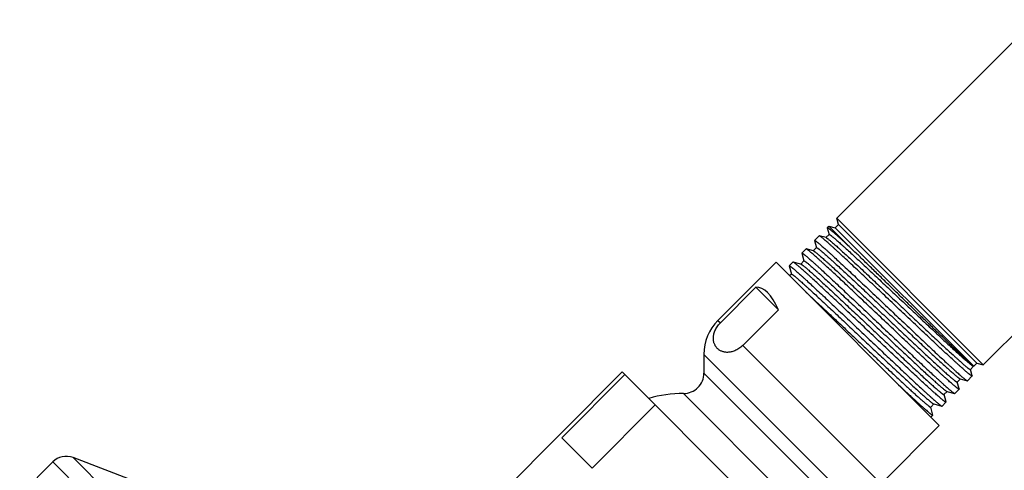
# Model space of a CAD drawing. Units: inches. Extents: x 6.6 to 14.8, y 0.5 to 17.5.
# Drawn here: x 7.1 to 10.9, y 14.4 to 16.1 of the extents above; entities that cross this region are included whole.
import ezdxf

# ---------------------------------------------------------------- set-up
doc = ezdxf.new("R2010")
doc.units = ezdxf.units.IN
doc.header["$LTSCALE"] = 1.21
doc.header["$MEASUREMENT"] = 0
doc.layers.get('0').update_dxf_attribs({"linetype": 'CONTINUOUS'})

msp = doc.modelspace()

# ---------------------------------------------------------------- linework, layer by layer
at = {"color": 7, "linetype": 'CONTINUOUS'}
for p, q in [((11.0602, 16.1271), (10.2829, 15.3498)), ((11.6347, 15.5526), (10.8574, 14.7753)), ((10.2896, 15.3249), (10.2829, 15.3498)), ((10.8574, 14.7753), (10.2829, 15.3498)), ((10.2521, 15.319), (10.2456, 15.3125)), ((10.2456, 15.3125), (10.2456, 15.3118)), ((10.2456, 15.3118), (10.2525, 15.286)), ((10.2521, 15.319), (10.3424, 15.2286)), ((10.2521, 15.319), (10.2769, 15.3123)), ((10.2769, 15.3123), (10.2896, 15.3249)), ((10.8198, 14.7694), (10.2769, 15.3123)), ((10.8325, 14.7819), (10.2896, 15.3249)), ((10.2136, 15.2805), (10.1958, 15.2627)), ((10.1958, 15.262), (10.1958, 15.2627)), ((10.1958, 15.262), (10.2032, 15.2342)), ((10.2143, 15.2806), (10.2136, 15.2805)), ((10.2408, 15.2735), (10.2143, 15.2806)), ((10.2527, 15.286), (10.2403, 15.2736)), ((10.2408, 15.2735), (10.2417, 15.2732)), ((10.2525, 15.286), (10.2525, 15.2858)), ((10.1461, 15.2124), (10.1462, 15.2131)), ((10.1461, 15.2124), (10.1542, 15.1822)), ((10.1624, 15.2293), (10.1462, 15.2131)), ((10.1631, 15.2293), (10.1624, 15.2293)), ((10.1916, 15.2217), (10.1631, 15.2293)), ((10.2035, 15.2343), (10.191, 15.2218)), ((10.2032, 15.2342), (10.2033, 15.2341)), ((10.0447, 15.177), (9.817, 14.9493)), ((10.6847, 14.5371), (10.0447, 15.177)), ((10.111, 15.1779), (10.0964, 15.1633)), ((10.1117, 15.1779), (10.111, 15.1779)), ((10.1426, 15.1697), (10.1117, 15.1779)), ((10.1544, 15.1823), (10.142, 15.1698)), ((10.1542, 15.1822), (10.1542, 15.1821)), ((10.0963, 15.1626), (10.0964, 15.1633)), ((10.0963, 15.1626), (10.1049, 15.1305)), ((10.1426, 15.1697), (10.1432, 15.1695)), ((10.1051, 15.1305), (10.0982, 15.1236)), ((10.1049, 15.1305), (10.1049, 15.1303)), ((9.9659, 15.0791), (9.8265, 14.9397)), ((9.9659, 15.0791), (10.054, 14.991)), ((10.054, 14.991), (9.9146, 14.8516)), ((9.7619, 14.8163), (9.7619, 14.743)), ((10.807, 14.757), (10.8194, 14.7694)), ((10.8138, 14.7324), (10.8072, 14.7572)), ((10.8176, 14.7701), (10.8191, 14.7695)), ((10.8188, 14.7696), (10.8196, 14.7694)), ((10.8198, 14.7694), (10.8196, 14.7694)), ((10.8201, 14.7695), (10.8325, 14.7819)), ((10.8201, 14.7695), (10.8201, 14.7695)), ((10.8325, 14.7819), (10.8574, 14.7753)), ((9.4419, 14.7475), (8.7772, 14.0828)), ((9.4524, 14.737), (9.2049, 14.4895)), ((10.2551, 13.9343), (9.4419, 14.7475)), ((10.7551, 14.7079), (10.7675, 14.7203)), ((10.7667, 14.7205), (10.767, 14.7204)), ((10.767, 14.7204), (10.7946, 14.7131)), ((10.7946, 14.7131), (10.7953, 14.7131)), ((10.8138, 14.7316), (10.7953, 14.7131)), ((10.8138, 14.7324), (10.8138, 14.7316)), ((10.7625, 14.6803), (10.7455, 14.6633)), ((10.7625, 14.6811), (10.7553, 14.7081)), ((10.7625, 14.6811), (10.7625, 14.6803)), ((10.7033, 14.6586), (10.7157, 14.6711)), ((10.7113, 14.6298), (10.7035, 14.6589)), ((10.7152, 14.6712), (10.7448, 14.6633)), ((10.7448, 14.6633), (10.7455, 14.6633)), ((9.571, 14.6184), (9.3235, 14.3709)), ((10.6515, 14.6095), (10.6639, 14.6219)), ((10.66, 14.5786), (10.6517, 14.6097)), ((10.6626, 14.6223), (10.6633, 14.622)), ((10.6633, 14.622), (10.6951, 14.6136)), ((10.6951, 14.6136), (10.6958, 14.6136)), ((10.7112, 14.6291), (10.6958, 14.6136)), ((10.7113, 14.6298), (10.7112, 14.6291)), ((10.66, 14.5778), (10.652, 14.5698)), ((10.66, 14.5778), (10.66, 14.5786)), ((10.6847, 14.5371), (10.4569, 14.3093)), ((9.3235, 14.3709), (9.2049, 14.4895)), ((7.522, 14.3221), (7.2883, 14.4118)), ((7.2084, 14.3948), (7.079, 14.2654))]:
    msp.add_line(p, q, dxfattribs=at)
at = {"color": 9, "linetype": 'CONTINUOUS'}
for p, q in [((9.817, 14.9493), (9.8265, 14.9397)), ((9.9146, 14.8516), (10.4569, 14.3093)), ((9.7619, 14.8163), (10.324, 14.2543)), ((10.8199, 14.7694), (10.8198, 14.7694)), ((10.8201, 14.7695), (10.8199, 14.7694)), ((10.2506, 14.2543), (9.7619, 14.743)), ((10.1706, 14.1742), (9.6819, 14.663)), ((9.9194, 11.7807), (7.2883, 14.4118)), ((9.9025, 11.7008), (7.2084, 14.3948))]:
    msp.add_line(p, q, dxfattribs=at)
at = {"color": 7, "linetype": 'CONTINUOUS'}
for centre, radius, start, end in [((9.9499, 14.8163), 0.188, 135, 180), ((9.6819, 14.743), 0.08, 269.9742, 360), ((9.6816, 14.174), 0.489, 89.9742, 106.128), ((7.2614, 14.3418), 0.075, 69, 135)]:
    msp.add_arc(centre, radius, start, end, dxfattribs=at)
msp.add_ellipse((9.9687, 14.4611), major_axis=(0, 0.6181), ratio=0.267949, start_param=-0.540819, end_param=0.01722, dxfattribs=at)
for points, knots in [([(10.3424, 15.2286), (10.3354, 15.2351), (10.3252, 15.2446), (10.3119, 15.2568), (10.3028, 15.2651), (10.2943, 15.2728), (10.2864, 15.2798), (10.2792, 15.2862), (10.2726, 15.292), (10.2668, 15.297), (10.2623, 15.3008), (10.2591, 15.3035), (10.257, 15.3052), (10.255, 15.3067), (10.2532, 15.3081), (10.2516, 15.3093), (10.2502, 15.3103), (10.249, 15.3111), (10.2481, 15.3117), (10.2475, 15.3121), (10.2471, 15.3123), (10.2467, 15.3124), (10.2464, 15.3125), (10.2461, 15.3126), (10.2459, 15.3126), (10.2457, 15.3126), (10.2456, 15.3125), (10.2456, 15.3125)], [0, 0, 0, 0, 0.223198, 0.32563, 0.421597, 0.510847, 0.593152, 0.668299, 0.736097, 0.796374, 0.848979, 0.872365, 0.893786, 0.913233, 0.930694, 0.946162, 0.959634, 0.971108, 0.980593, 0.984594, 0.988108, 0.99114, 0.993702, 0.995813, 0.99751, 0.998861, 1, 1, 1, 1]), ([(10.1958, 15.2627), (10.1959, 15.2628), (10.1959, 15.2628), (10.1961, 15.2628), (10.1963, 15.2628), (10.1966, 15.2628), (10.1968, 15.2627), (10.1972, 15.2625), (10.1975, 15.2624), (10.1981, 15.2621), (10.1989, 15.2616), (10.2001, 15.2608), (10.2013, 15.2599), (10.2028, 15.2589), (10.2044, 15.2576), (10.2062, 15.2562), (10.2081, 15.2547), (10.211, 15.2523), (10.215, 15.2489), (10.2203, 15.2444), (10.2263, 15.2392), (10.2328, 15.2335), (10.2399, 15.2271), (10.2476, 15.2202), (10.2559, 15.2127), (10.268, 15.2016), (10.2844, 15.1865), (10.3054, 15.167), (10.3281, 15.1458), (10.3524, 15.123), (10.378, 15.099), (10.4046, 15.0739), (10.4321, 15.0479), (10.4602, 15.0214), (10.4885, 14.9946), (10.517, 14.9677), (10.5452, 14.9409), (10.573, 14.9147), (10.6001, 14.8891), (10.6262, 14.8645), (10.6511, 14.8411), (10.6747, 14.8191), (10.6966, 14.7987), (10.7137, 14.7828), (10.7265, 14.7711), (10.7353, 14.7631), (10.7436, 14.7556), (10.7513, 14.7486), (10.7584, 14.7423), (10.7649, 14.7365), (10.7708, 14.7314), (10.7761, 14.7268), (10.7808, 14.7229), (10.7843, 14.7201), (10.7867, 14.7182), (10.7883, 14.7169), (10.7898, 14.7159), (10.7911, 14.715), (10.7922, 14.7143), (10.793, 14.7138), (10.7936, 14.7135), (10.7939, 14.7133), (10.7942, 14.7131), (10.7945, 14.7131), (10.7946, 14.7131)], [0, 0, 0, 0, 0.000171, 0.00037, 0.000617, 0.000922, 0.00129, 0.001724, 0.002226, 0.002797, 0.004149, 0.005783, 0.007701, 0.009903, 0.012388, 0.015155, 0.018204, 0.021533, 0.029024, 0.037612, 0.047277, 0.057999, 0.069751, 0.082508, 0.09624, 0.110915, 0.142954, 0.178328, 0.216708, 0.257735, 0.301027, 0.346181, 0.392774, 0.440372, 0.488531, 0.536801, 0.584732, 0.631876, 0.677794, 0.722057, 0.764251, 0.803984, 0.840885, 0.87461, 0.890182, 0.904845, 0.918565, 0.931309, 0.943049, 0.953757, 0.963409, 0.971983, 0.97946, 0.985823, 0.988584, 0.991062, 0.993256, 0.995167, 0.996794, 0.998139, 0.998706, 0.999205, 0.999635, 1, 1, 1, 1]), ([(10.8138, 14.7316), (10.8137, 14.7316), (10.8136, 14.7315), (10.8135, 14.7315), (10.8133, 14.7315), (10.813, 14.7316), (10.8127, 14.7317), (10.8124, 14.7318), (10.812, 14.732), (10.8115, 14.7323), (10.8106, 14.7328), (10.8095, 14.7335), (10.8082, 14.7344), (10.8068, 14.7354), (10.8052, 14.7367), (10.8034, 14.738), (10.8015, 14.7396), (10.7985, 14.742), (10.7945, 14.7453), (10.7892, 14.7498), (10.7833, 14.755), (10.7767, 14.7607), (10.7696, 14.7671), (10.7619, 14.774), (10.7536, 14.7815), (10.7415, 14.7925), (10.7251, 14.8076), (10.7041, 14.827), (10.6813, 14.8482), (10.6571, 14.8709), (10.6315, 14.8949), (10.6048, 14.92), (10.5774, 14.9459), (10.5493, 14.9724), (10.5209, 14.9992), (10.4925, 15.0261), (10.4642, 15.0528), (10.4364, 15.079), (10.4093, 15.1045), (10.3832, 15.1291), (10.3582, 15.1525), (10.3347, 15.1745), (10.3127, 15.1949), (10.2955, 15.2107), (10.2827, 15.2225), (10.2739, 15.2305), (10.2656, 15.238), (10.2579, 15.2449), (10.2508, 15.2513), (10.2442, 15.257), (10.2383, 15.2622), (10.233, 15.2667), (10.2283, 15.2706), (10.2248, 15.2735), (10.2223, 15.2754), (10.2206, 15.2766), (10.2192, 15.2777), (10.2179, 15.2786), (10.2168, 15.2793), (10.216, 15.2798), (10.2154, 15.2801), (10.215, 15.2803), (10.2147, 15.2805), (10.2144, 15.2805), (10.2143, 15.2806)], [0, 0, 0, 0, 0.000175, 0.000379, 0.000629, 0.000936, 0.001306, 0.001741, 0.002245, 0.002817, 0.00417, 0.005805, 0.007722, 0.009923, 0.012407, 0.015173, 0.01822, 0.021547, 0.029032, 0.037613, 0.047271, 0.057983, 0.069726, 0.082472, 0.096192, 0.110853, 0.142865, 0.17821, 0.216558, 0.257553, 0.300812, 0.345933, 0.392495, 0.440064, 0.488196, 0.536443, 0.584354, 0.631483, 0.677391, 0.72165, 0.763846, 0.803588, 0.840504, 0.874251, 0.889837, 0.904515, 0.918252, 0.931015, 0.942776, 0.953507, 0.963184, 0.971784, 0.979289, 0.985683, 0.988459, 0.990953, 0.993164, 0.995092, 0.996737, 0.9981, 0.998677, 0.999185, 0.999626, 1, 1, 1, 1]), ([(10.2417, 15.2732), (10.2419, 15.273), (10.2425, 15.2727), (10.2435, 15.2721), (10.2446, 15.2714), (10.2459, 15.2705), (10.2473, 15.2695), (10.2495, 15.2678), (10.2526, 15.2653), (10.2568, 15.2619), (10.2616, 15.2579), (10.2669, 15.2533), (10.2728, 15.2482), (10.2793, 15.2425), (10.289, 15.2339), (10.3024, 15.2218), (10.3198, 15.2058), (10.3391, 15.1881), (10.36, 15.1687), (10.3824, 15.1479), (10.406, 15.1258), (10.4306, 15.1027), (10.4561, 15.0787), (10.4822, 15.0542), (10.5086, 15.0293), (10.5352, 15.0043), (10.5616, 14.9793), (10.5877, 14.9547), (10.6133, 14.9307), (10.6381, 14.9075), (10.6618, 14.8853), (10.6843, 14.8643), (10.7054, 14.8447), (10.7249, 14.8268), (10.74, 14.8129), (10.7512, 14.8027), (10.7589, 14.7959), (10.766, 14.7895), (10.7726, 14.7837), (10.7787, 14.7784), (10.7842, 14.7737), (10.7891, 14.7695), (10.7928, 14.7664), (10.7955, 14.7642), (10.7973, 14.7628), (10.799, 14.7616), (10.8005, 14.7605), (10.8018, 14.7595), (10.803, 14.7587), (10.804, 14.758), (10.8048, 14.7576), (10.8053, 14.7573), (10.8057, 14.7571), (10.806, 14.757), (10.8063, 14.7569), (10.8065, 14.7569), (10.8067, 14.7569), (10.8069, 14.7569), (10.8069, 14.757), (10.807, 14.757)], [0, 0, 0, 0, 0.001185, 0.002644, 0.004378, 0.00639, 0.00868, 0.011246, 0.017206, 0.024259, 0.032392, 0.041587, 0.051823, 0.063078, 0.075327, 0.102693, 0.133671, 0.16798, 0.205307, 0.245312, 0.287629, 0.331871, 0.377636, 0.424506, 0.472052, 0.519841, 0.567437, 0.614406, 0.660319, 0.704758, 0.747319, 0.787613, 0.825274, 0.859959, 0.891354, 0.905727, 0.919173, 0.931662, 0.943165, 0.953658, 0.963116, 0.971519, 0.978848, 0.982106, 0.98509, 0.987799, 0.990233, 0.992389, 0.994269, 0.995872, 0.997201, 0.997764, 0.998259, 0.998689, 0.999055, 0.999361, 0.999613, 0.999819, 1, 1, 1, 1]), ([(10.2527, 15.286), (10.2527, 15.2861), (10.2528, 15.2861), (10.253, 15.2862), (10.2532, 15.2862), (10.2534, 15.2861), (10.2537, 15.286), (10.254, 15.2859), (10.2543, 15.2858), (10.2549, 15.2855), (10.2556, 15.2851), (10.2567, 15.2844), (10.2579, 15.2836), (10.2592, 15.2826), (10.2607, 15.2815), (10.2623, 15.2803), (10.2641, 15.2789), (10.2668, 15.2767), (10.2705, 15.2737), (10.2754, 15.2695), (10.2808, 15.2648), (10.2868, 15.2596), (10.2934, 15.2538), (10.3005, 15.2475), (10.3081, 15.2406), (10.3192, 15.2306), (10.3343, 15.2168), (10.3536, 15.199), (10.3746, 15.1795), (10.3969, 15.1587), (10.4205, 15.1366), (10.4451, 15.1135), (10.4706, 15.0896), (10.4965, 15.0652), (10.5229, 15.0404), (10.5493, 15.0155), (10.5756, 14.9907), (10.6016, 14.9662), (10.627, 14.9423), (10.6516, 14.9192), (10.6752, 14.8972), (10.6976, 14.8763), (10.7185, 14.8569), (10.7379, 14.839), (10.7529, 14.8253), (10.7641, 14.8152), (10.7717, 14.8083), (10.7788, 14.802), (10.7853, 14.7962), (10.7913, 14.791), (10.7968, 14.7863), (10.801, 14.7827), (10.8041, 14.7802), (10.8062, 14.7785), (10.8081, 14.7769), (10.8099, 14.7755), (10.8116, 14.7742), (10.813, 14.7731), (10.8144, 14.7722), (10.8155, 14.7713), (10.8166, 14.7707), (10.8172, 14.7703), (10.8176, 14.7701)], [0, 0, 0, 0, 0.00018, 0.000387, 0.000637, 0.000941, 0.001306, 0.001734, 0.002226, 0.002786, 0.004107, 0.005701, 0.007569, 0.009713, 0.012131, 0.014824, 0.01779, 0.021027, 0.028312, 0.036663, 0.046063, 0.05649, 0.067922, 0.080334, 0.093697, 0.107981, 0.139184, 0.17366, 0.211098, 0.251159, 0.293481, 0.337682, 0.383361, 0.430106, 0.477493, 0.525095, 0.572481, 0.619222, 0.664897, 0.709094, 0.751412, 0.79147, 0.828908, 0.863387, 0.894597, 0.908888, 0.922258, 0.934679, 0.946123, 0.956564, 0.965979, 0.974349, 0.978134, 0.981649, 0.984896, 0.987877, 0.990594, 0.993033, 0.995173, 0.997008, 0.998593, 1, 1, 1, 1]), ([(10.1462, 15.2131), (10.1462, 15.2131), (10.1463, 15.2132), (10.1465, 15.2132), (10.1467, 15.2132), (10.1469, 15.2131), (10.1472, 15.213), (10.1475, 15.2129), (10.1479, 15.2127), (10.1485, 15.2124), (10.1493, 15.2119), (10.1504, 15.2112), (10.1517, 15.2103), (10.1531, 15.2092), (10.1547, 15.208), (10.1565, 15.2066), (10.1584, 15.205), (10.1614, 15.2027), (10.1654, 15.1993), (10.1707, 15.1947), (10.1766, 15.1896), (10.1832, 15.1838), (10.1903, 15.1774), (10.198, 15.1705), (10.2062, 15.163), (10.2184, 15.1519), (10.2347, 15.1369), (10.2558, 15.1174), (10.2785, 15.0961), (10.3028, 15.0734), (10.3284, 15.0493), (10.355, 15.0242), (10.3825, 14.9982), (10.4105, 14.9717), (10.4389, 14.9449), (10.4673, 14.9179), (10.4955, 14.8912), (10.5233, 14.865), (10.5504, 14.8394), (10.5765, 14.8148), (10.6015, 14.7914), (10.625, 14.7693), (10.6469, 14.749), (10.664, 14.7331), (10.6768, 14.7214), (10.6856, 14.7133), (10.6939, 14.7058), (10.7016, 14.6989), (10.7087, 14.6925), (10.7152, 14.6868), (10.7211, 14.6816), (10.7264, 14.6771), (10.731, 14.6732), (10.7345, 14.6703), (10.737, 14.6684), (10.7386, 14.6672), (10.74, 14.6661), (10.7413, 14.6652), (10.7424, 14.6645), (10.7432, 14.664), (10.7438, 14.6637), (10.7442, 14.6635), (10.7445, 14.6634), (10.7447, 14.6633), (10.7448, 14.6633)], [0, 0, 0, 0, 0.000171, 0.000371, 0.000618, 0.000923, 0.001291, 0.001726, 0.002228, 0.002799, 0.004152, 0.005786, 0.007704, 0.009906, 0.012392, 0.01516, 0.018209, 0.021539, 0.029031, 0.03762, 0.047287, 0.05801, 0.069764, 0.082523, 0.096256, 0.110933, 0.142977, 0.178356, 0.21674, 0.257773, 0.30107, 0.346228, 0.392826, 0.440429, 0.488592, 0.536866, 0.5848, 0.631946, 0.677865, 0.722128, 0.764322, 0.804054, 0.840952, 0.874673, 0.890242, 0.904902, 0.918619, 0.93136, 0.943096, 0.9538, 0.963448, 0.972017, 0.979489, 0.985847, 0.988605, 0.99108, 0.993272, 0.995179, 0.996803, 0.998145, 0.998711, 0.999208, 0.999637, 1, 1, 1, 1]), ([(10.7625, 14.6803), (10.7625, 14.6803), (10.7624, 14.6802), (10.7622, 14.6802), (10.762, 14.6802), (10.7617, 14.6803), (10.7615, 14.6804), (10.7611, 14.6805), (10.7608, 14.6807), (10.7602, 14.681), (10.7593, 14.6815), (10.7582, 14.6822), (10.7569, 14.6831), (10.7555, 14.6842), (10.7539, 14.6854), (10.7521, 14.6868), (10.7502, 14.6883), (10.7473, 14.6907), (10.7432, 14.694), (10.7379, 14.6986), (10.732, 14.7037), (10.7254, 14.7095), (10.7183, 14.7158), (10.7106, 14.7227), (10.7023, 14.7302), (10.6902, 14.7412), (10.6738, 14.7563), (10.6528, 14.7758), (10.6301, 14.797), (10.6058, 14.8197), (10.5802, 14.8437), (10.5535, 14.8688), (10.5261, 14.8947), (10.498, 14.9212), (10.4696, 14.948), (10.4412, 14.9748), (10.413, 15.0015), (10.3852, 15.0277), (10.3581, 15.0533), (10.3319, 15.0779), (10.3069, 15.1013), (10.2834, 15.1233), (10.2615, 15.1436), (10.2443, 15.1595), (10.2315, 15.1712), (10.2226, 15.1792), (10.2144, 15.1867), (10.2066, 15.1937), (10.1995, 15.2), (10.193, 15.2058), (10.187, 15.211), (10.1817, 15.2155), (10.177, 15.2194), (10.1735, 15.2222), (10.171, 15.2242), (10.1694, 15.2254), (10.1679, 15.2265), (10.1667, 15.2274), (10.1655, 15.2281), (10.1647, 15.2286), (10.1641, 15.2289), (10.1637, 15.2291), (10.1634, 15.2292), (10.1632, 15.2293), (10.1631, 15.2293)], [0, 0, 0, 0, 0.000175, 0.000378, 0.000628, 0.000935, 0.001305, 0.001741, 0.002244, 0.002816, 0.004169, 0.005804, 0.007722, 0.009923, 0.012407, 0.015173, 0.01822, 0.021547, 0.029033, 0.037614, 0.047272, 0.057985, 0.069728, 0.082475, 0.096196, 0.110858, 0.142872, 0.178218, 0.216568, 0.257565, 0.300826, 0.345949, 0.392513, 0.440084, 0.488217, 0.536465, 0.584378, 0.631508, 0.677417, 0.721675, 0.763872, 0.803613, 0.840528, 0.874273, 0.889858, 0.904536, 0.918271, 0.931034, 0.942793, 0.953523, 0.963198, 0.971796, 0.9793, 0.985692, 0.988467, 0.99096, 0.99317, 0.995097, 0.99674, 0.998102, 0.998679, 0.999186, 0.999626, 1, 1, 1, 1]), ([(10.1916, 15.2217), (10.1917, 15.2217), (10.1919, 15.2216), (10.1922, 15.2215), (10.1926, 15.2213), (10.1932, 15.221), (10.194, 15.2205), (10.195, 15.2198), (10.1963, 15.219), (10.1977, 15.218), (10.1992, 15.2168), (10.2016, 15.215), (10.2049, 15.2123), (10.2094, 15.2087), (10.2144, 15.2044), (10.22, 15.1995), (10.2262, 15.1941), (10.2329, 15.1882), (10.2402, 15.1816), (10.248, 15.1746), (10.2563, 15.1671), (10.2684, 15.1561), (10.2846, 15.1412), (10.3052, 15.1221), (10.3274, 15.1015), (10.3509, 15.0795), (10.3755, 15.0565), (10.4009, 15.0326), (10.427, 15.008), (10.4536, 14.9831), (10.4803, 14.9579), (10.5069, 14.9328), (10.5332, 14.908), (10.559, 14.8838), (10.584, 14.8603), (10.608, 14.8379), (10.6308, 14.8166), (10.6521, 14.7968), (10.6719, 14.7786), (10.6872, 14.7646), (10.6986, 14.7543), (10.7063, 14.7473), (10.7136, 14.7408), (10.7203, 14.7349), (10.7264, 14.7296), (10.732, 14.7248), (10.737, 14.7205), (10.7408, 14.7174), (10.7435, 14.7152), (10.7453, 14.7138), (10.747, 14.7125), (10.7485, 14.7113), (10.7499, 14.7104), (10.7511, 14.7095), (10.7521, 14.7089), (10.7529, 14.7084), (10.7535, 14.7081), (10.7538, 14.708), (10.7541, 14.7079), (10.7544, 14.7078), (10.7546, 14.7077), (10.7548, 14.7077), (10.755, 14.7078), (10.7551, 14.7078), (10.7551, 14.7079)], [0, 0, 0, 0, 0.000391, 0.000849, 0.001373, 0.001967, 0.003362, 0.005039, 0.006997, 0.009239, 0.011763, 0.014568, 0.021018, 0.028578, 0.037231, 0.046958, 0.057736, 0.069542, 0.082349, 0.096126, 0.110841, 0.126462, 0.160269, 0.197232, 0.237008, 0.279226, 0.323494, 0.369397, 0.416511, 0.464394, 0.512602, 0.560686, 0.608198, 0.654697, 0.699749, 0.742936, 0.783857, 0.822131, 0.857403, 0.889345, 0.903975, 0.917664, 0.93038, 0.942096, 0.952784, 0.962419, 0.97098, 0.978449, 0.981769, 0.98481, 0.98757, 0.99005, 0.992248, 0.994163, 0.995797, 0.997151, 0.997724, 0.998229, 0.998667, 0.99904, 0.999351, 0.999607, 0.999817, 1, 1, 1, 1]), ([(10.2035, 15.2343), (10.2035, 15.2343), (10.2036, 15.2344), (10.2037, 15.2344), (10.2039, 15.2344), (10.2042, 15.2343), (10.2044, 15.2343), (10.2048, 15.2341), (10.2051, 15.234), (10.2057, 15.2337), (10.2064, 15.2333), (10.2075, 15.2326), (10.2087, 15.2318), (10.21, 15.2308), (10.2116, 15.2297), (10.2132, 15.2284), (10.215, 15.227), (10.2178, 15.2248), (10.2215, 15.2217), (10.2265, 15.2175), (10.232, 15.2127), (10.2381, 15.2074), (10.2448, 15.2015), (10.252, 15.195), (10.2597, 15.1881), (10.271, 15.1779), (10.2863, 15.1639), (10.3059, 15.1458), (10.3272, 15.1261), (10.3498, 15.105), (10.3737, 15.0826), (10.3986, 15.0593), (10.4243, 15.0351), (10.4505, 15.0105), (10.477, 14.9855), (10.5036, 14.9604), (10.5301, 14.9355), (10.5561, 14.911), (10.5815, 14.8871), (10.606, 14.8641), (10.6295, 14.8422), (10.6517, 14.8216), (10.6724, 14.8024), (10.6914, 14.7849), (10.7085, 14.7693), (10.7217, 14.7575), (10.7311, 14.7491), (10.7374, 14.7436), (10.7431, 14.7387), (10.7482, 14.7343), (10.7528, 14.7305), (10.7562, 14.7278), (10.7587, 14.7258), (10.7603, 14.7246), (10.7617, 14.7236), (10.763, 14.7226), (10.7641, 14.7219), (10.7651, 14.7213), (10.7659, 14.7209), (10.7664, 14.7206), (10.7666, 14.7205), (10.7667, 14.7205)], [0, 0, 0, 0, 0.000183, 0.000393, 0.000647, 0.000957, 0.001329, 0.001765, 0.002267, 0.002838, 0.004186, 0.005812, 0.007718, 0.009905, 0.012373, 0.01512, 0.018146, 0.02145, 0.028881, 0.0374, 0.046987, 0.057621, 0.069278, 0.081931, 0.095551, 0.110108, 0.141891, 0.176989, 0.215077, 0.255804, 0.298792, 0.343644, 0.389946, 0.43727, 0.485178, 0.533227, 0.580975, 0.627979, 0.673806, 0.718032, 0.76025, 0.80007, 0.837126, 0.871075, 0.901605, 0.928437, 0.940388, 0.951325, 0.961224, 0.970063, 0.977821, 0.984483, 0.987399, 0.990037, 0.992394, 0.994472, 0.99627, 0.997788, 0.99903, 0.999548, 1, 1, 1, 1]), ([(10.8196, 14.7694), (10.8196, 14.7694), (10.8195, 14.7694), (10.8193, 14.7695), (10.819, 14.7697), (10.8186, 14.77), (10.8181, 14.7703), (10.8175, 14.7708), (10.8168, 14.7714), (10.816, 14.772), (10.8148, 14.773), (10.813, 14.7745), (10.8107, 14.7766), (10.8079, 14.779), (10.8049, 14.7818), (10.8015, 14.785), (10.7977, 14.7884), (10.7936, 14.7922), (10.7892, 14.7963), (10.7845, 14.8008), (10.7776, 14.8073), (10.7681, 14.8163), (10.756, 14.8279), (10.7427, 14.8406), (10.7283, 14.8544), (10.7131, 14.8691), (10.6969, 14.8847), (10.6799, 14.9011), (10.6622, 14.9183), (10.6374, 14.9423), (10.6053, 14.9735), (10.5659, 15.0118), (10.5259, 15.0506), (10.4861, 15.0893), (10.4472, 15.1271), (10.4101, 15.1632), (10.3754, 15.1968), (10.3531, 15.2183), (10.3424, 15.2286)], [0, 0, 0, 0, 0.000176, 0.000396, 0.000975, 0.001743, 0.002701, 0.003849, 0.005188, 0.006718, 0.008439, 0.012449, 0.017213, 0.022726, 0.028979, 0.035964, 0.043671, 0.052089, 0.061207, 0.071012, 0.081492, 0.104414, 0.12985, 0.157663, 0.187707, 0.219822, 0.253839, 0.289583, 0.326866, 0.365499, 0.446013, 0.529491, 0.614258, 0.698629, 0.780945, 0.859603, 0.933089, 1, 1, 1, 1]), ([(10.7112, 14.6291), (10.7112, 14.629), (10.7111, 14.629), (10.7109, 14.629), (10.7107, 14.629), (10.7105, 14.629), (10.7102, 14.6291), (10.7099, 14.6292), (10.7095, 14.6294), (10.7089, 14.6297), (10.7081, 14.6302), (10.707, 14.6309), (10.7057, 14.6318), (10.7042, 14.6329), (10.7026, 14.6341), (10.7008, 14.6355), (10.6989, 14.637), (10.696, 14.6394), (10.6919, 14.6428), (10.6866, 14.6473), (10.6807, 14.6524), (10.6742, 14.6582), (10.667, 14.6645), (10.6593, 14.6715), (10.651, 14.6789), (10.6389, 14.69), (10.6225, 14.705), (10.6015, 14.7245), (10.5787, 14.7457), (10.5545, 14.7684), (10.5289, 14.7924), (10.5022, 14.8175), (10.4747, 14.8434), (10.4467, 14.8698), (10.4183, 14.8966), (10.3898, 14.9235), (10.3616, 14.9502), (10.3338, 14.9764), (10.3067, 15.0019), (10.2805, 15.0265), (10.2556, 15.0499), (10.232, 15.0719), (10.2101, 15.0923), (10.1929, 15.1081), (10.1801, 15.1199), (10.1713, 15.1279), (10.163, 15.1354), (10.1553, 15.1423), (10.1481, 15.1487), (10.1416, 15.1544), (10.1356, 15.1596), (10.1303, 15.1641), (10.1256, 15.168), (10.1221, 15.1709), (10.1196, 15.1728), (10.118, 15.174), (10.1166, 15.1751), (10.1153, 15.176), (10.1142, 15.1767), (10.1133, 15.1772), (10.1127, 15.1775), (10.1124, 15.1777), (10.112, 15.1778), (10.1118, 15.1779), (10.1117, 15.1779)], [0, 0, 0, 0, 0.000176, 0.00038, 0.00063, 0.000938, 0.001308, 0.001744, 0.002248, 0.00282, 0.004174, 0.005809, 0.007727, 0.009929, 0.012413, 0.01518, 0.018227, 0.021555, 0.029041, 0.037623, 0.047282, 0.057996, 0.06974, 0.082487, 0.096209, 0.110872, 0.142888, 0.178236, 0.216588, 0.257587, 0.30085, 0.345975, 0.392541, 0.440113, 0.488248, 0.536497, 0.584411, 0.631541, 0.67745, 0.721708, 0.763904, 0.803644, 0.840558, 0.874301, 0.889885, 0.904561, 0.918295, 0.931056, 0.942814, 0.953542, 0.963215, 0.971812, 0.979313, 0.985702, 0.988476, 0.990968, 0.993177, 0.995102, 0.996745, 0.998105, 0.998681, 0.999188, 0.999627, 1, 1, 1, 1]), ([(10.1544, 15.1823), (10.1545, 15.1823), (10.1546, 15.1824), (10.1547, 15.1824), (10.1549, 15.1824), (10.1552, 15.1823), (10.1554, 15.1823), (10.1557, 15.1821), (10.1561, 15.182), (10.1566, 15.1817), (10.1574, 15.1813), (10.1585, 15.1806), (10.1597, 15.1798), (10.161, 15.1788), (10.1626, 15.1777), (10.1642, 15.1764), (10.166, 15.175), (10.1688, 15.1728), (10.1726, 15.1696), (10.1775, 15.1654), (10.1831, 15.1607), (10.1892, 15.1553), (10.1959, 15.1494), (10.2031, 15.143), (10.2108, 15.136), (10.2221, 15.1258), (10.2374, 15.1118), (10.2571, 15.0937), (10.2784, 15.0739), (10.3011, 15.0528), (10.3249, 15.0304), (10.3498, 15.0071), (10.3755, 14.983), (10.4017, 14.9583), (10.4282, 14.9334), (10.4548, 14.9083), (10.4812, 14.8835), (10.5071, 14.8591), (10.5324, 14.8353), (10.5569, 14.8124), (10.5802, 14.7906), (10.6022, 14.7701), (10.6228, 14.7512), (10.6388, 14.7364), (10.6508, 14.7255), (10.6591, 14.718), (10.6668, 14.711), (10.6741, 14.7045), (10.6808, 14.6986), (10.6869, 14.6932), (10.6925, 14.6884), (10.6975, 14.6842), (10.7019, 14.6805), (10.7052, 14.6779), (10.7076, 14.676), (10.7091, 14.6749), (10.7105, 14.6739), (10.7117, 14.6731), (10.7128, 14.6724), (10.7137, 14.6718), (10.7144, 14.6715), (10.7149, 14.6713), (10.7151, 14.6712), (10.7152, 14.6712)], [0, 0, 0, 0, 0.000185, 0.000396, 0.000653, 0.000965, 0.001339, 0.001778, 0.002285, 0.002859, 0.004216, 0.005854, 0.007774, 0.009976, 0.012461, 0.015227, 0.018274, 0.0216, 0.029082, 0.037659, 0.047311, 0.058017, 0.069751, 0.082488, 0.096197, 0.110847, 0.142832, 0.178145, 0.216458, 0.257415, 0.300633, 0.34571, 0.392227, 0.43975, 0.487837, 0.53604, 0.58391, 0.631002, 0.676879, 0.721112, 0.763292, 0.803026, 0.839946, 0.873708, 0.889307, 0.904002, 0.917759, 0.930546, 0.942334, 0.953096, 0.962809, 0.971449, 0.978997, 0.98544, 0.988242, 0.990763, 0.993002, 0.99496, 0.996635, 0.998031, 0.99915, 0.999608, 1, 1, 1, 1]), ([(10.0964, 15.1633), (10.0964, 15.1633), (10.0965, 15.1634), (10.0967, 15.1634), (10.0969, 15.1634), (10.0971, 15.1633), (10.0974, 15.1632), (10.0977, 15.1631), (10.0981, 15.1629), (10.0987, 15.1626), (10.0995, 15.1621), (10.1006, 15.1614), (10.1019, 15.1605), (10.1033, 15.1594), (10.1049, 15.1582), (10.1067, 15.1568), (10.1086, 15.1552), (10.1115, 15.1529), (10.1156, 15.1495), (10.1209, 15.1449), (10.1268, 15.1398), (10.1333, 15.134), (10.1405, 15.1276), (10.1482, 15.1207), (10.1564, 15.1132), (10.1685, 15.1021), (10.1849, 15.0871), (10.2059, 15.0675), (10.2287, 15.0463), (10.253, 15.0236), (10.2785, 14.9995), (10.3052, 14.9744), (10.3326, 14.9484), (10.3607, 14.9219), (10.389, 14.8951), (10.4175, 14.8682), (10.4457, 14.8415), (10.4735, 14.8152), (10.5006, 14.7896), (10.5267, 14.765), (10.5517, 14.7416), (10.5752, 14.7196), (10.5971, 14.6992), (10.6142, 14.6833), (10.627, 14.6716), (10.6358, 14.6636), (10.6441, 14.6561), (10.6518, 14.6491), (10.6589, 14.6428), (10.6654, 14.637), (10.6713, 14.6319), (10.6766, 14.6273), (10.6813, 14.6234), (10.6848, 14.6206), (10.6872, 14.6187), (10.6888, 14.6174), (10.6903, 14.6164), (10.6916, 14.6155), (10.6927, 14.6148), (10.6935, 14.6143), (10.6941, 14.614), (10.6944, 14.6138), (10.6948, 14.6136), (10.695, 14.6136), (10.6951, 14.6136)], [0, 0, 0, 0, 0.00017, 0.000369, 0.000616, 0.000921, 0.001289, 0.001723, 0.002225, 0.002796, 0.004148, 0.005782, 0.0077, 0.009901, 0.012386, 0.015154, 0.018203, 0.021532, 0.029023, 0.037611, 0.047277, 0.057998, 0.069751, 0.082509, 0.096241, 0.110916, 0.142956, 0.178331, 0.216712, 0.25774, 0.301034, 0.346188, 0.392783, 0.440382, 0.488542, 0.536813, 0.584744, 0.631889, 0.677807, 0.72207, 0.764265, 0.803998, 0.840898, 0.874622, 0.890194, 0.904856, 0.918575, 0.931319, 0.943058, 0.953765, 0.963416, 0.97199, 0.979465, 0.985828, 0.988588, 0.991065, 0.993259, 0.995169, 0.996796, 0.99814, 0.998707, 0.999205, 0.999636, 1, 1, 1, 1]), ([(10.1432, 15.1695), (10.1435, 15.1693), (10.1441, 15.1691), (10.145, 15.1685), (10.146, 15.1678), (10.1473, 15.167), (10.1486, 15.166), (10.1508, 15.1644), (10.1538, 15.162), (10.1579, 15.1587), (10.1626, 15.1548), (10.1678, 15.1503), (10.1736, 15.1453), (10.18, 15.1397), (10.1896, 15.1312), (10.2028, 15.1193), (10.22, 15.1035), (10.2391, 15.086), (10.2597, 15.0669), (10.2819, 15.0463), (10.3052, 15.0244), (10.3297, 15.0015), (10.3549, 14.9778), (10.3808, 14.9535), (10.407, 14.9288), (10.4333, 14.904), (10.4596, 14.8793), (10.4855, 14.8549), (10.5109, 14.8311), (10.5355, 14.808), (10.559, 14.786), (10.5814, 14.7651), (10.6023, 14.7457), (10.6217, 14.7279), (10.6368, 14.7141), (10.6479, 14.704), (10.6555, 14.6972), (10.6626, 14.6909), (10.6692, 14.6851), (10.6752, 14.6798), (10.6806, 14.6751), (10.6855, 14.671), (10.6892, 14.668), (10.6919, 14.6658), (10.6937, 14.6644), (10.6953, 14.6631), (10.6968, 14.662), (10.6982, 14.6611), (10.6993, 14.6603), (10.7004, 14.6596), (10.7011, 14.6592), (10.7017, 14.6589), (10.702, 14.6588), (10.7023, 14.6586), (10.7026, 14.6586), (10.7028, 14.6585), (10.703, 14.6585), (10.7032, 14.6586), (10.7033, 14.6586), (10.7033, 14.6586)], [0, 0, 0, 0, 0.001125, 0.002523, 0.004198, 0.00615, 0.008381, 0.01089, 0.016737, 0.023684, 0.031714, 0.040813, 0.050958, 0.062129, 0.074299, 0.101525, 0.132388, 0.166608, 0.203871, 0.243835, 0.286134, 0.330382, 0.376172, 0.423085, 0.470691, 0.518554, 0.566237, 0.613302, 0.659319, 0.703867, 0.746538, 0.786942, 0.824711, 0.859499, 0.89099, 0.905408, 0.918896, 0.931425, 0.942966, 0.953493, 0.962982, 0.971413, 0.978768, 0.982036, 0.985031, 0.987749, 0.990191, 0.992355, 0.994241, 0.995851, 0.997185, 0.99775, 0.998248, 0.99868, 0.999048, 0.999356, 0.999609, 0.999817, 1, 1, 1, 1]), ([(10.1051, 15.1305), (10.1052, 15.1306), (10.1053, 15.1306), (10.1054, 15.1307), (10.1056, 15.1307), (10.1059, 15.1306), (10.1061, 15.1305), (10.1064, 15.1304), (10.1068, 15.1303), (10.1073, 15.13), (10.1081, 15.1296), (10.1091, 15.1289), (10.1103, 15.1281), (10.1116, 15.1272), (10.1131, 15.1261), (10.1147, 15.1248), (10.1165, 15.1234), (10.1192, 15.1213), (10.1229, 15.1182), (10.1278, 15.1141), (10.1332, 15.1095), (10.1392, 15.1042), (10.1457, 15.0985), (10.1528, 15.0922), (10.1603, 15.0854), (10.1714, 15.0753), (10.1864, 15.0617), (10.2057, 15.0439), (10.2265, 15.0246), (10.2488, 15.0039), (10.2723, 14.9819), (10.2967, 14.959), (10.3219, 14.9353), (10.3477, 14.9111), (10.3738, 14.8865), (10.4, 14.8618), (10.4261, 14.8373), (10.4518, 14.8131), (10.4769, 14.7895), (10.5012, 14.7668), (10.5245, 14.745), (10.5465, 14.7246), (10.567, 14.7055), (10.586, 14.6881), (10.6032, 14.6724), (10.6163, 14.6606), (10.6258, 14.6521), (10.6322, 14.6466), (10.638, 14.6415), (10.6432, 14.6371), (10.6479, 14.6331), (10.652, 14.6298), (10.655, 14.6274), (10.6572, 14.6258), (10.6585, 14.6248), (10.6598, 14.624), (10.6608, 14.6233), (10.6618, 14.6227), (10.6624, 14.6224), (10.6626, 14.6223)], [0, 0, 0, 0, 0.000184, 0.000394, 0.000648, 0.000956, 0.001325, 0.001758, 0.002257, 0.002822, 0.004158, 0.005769, 0.007657, 0.009823, 0.012267, 0.014987, 0.017984, 0.021255, 0.028614, 0.037049, 0.046543, 0.057074, 0.068619, 0.081152, 0.094644, 0.109064, 0.140558, 0.175345, 0.213107, 0.253501, 0.296155, 0.340681, 0.386671, 0.433704, 0.48135, 0.529175, 0.57674, 0.623611, 0.669361, 0.713571, 0.755837, 0.795775, 0.83302, 0.867233, 0.898103, 0.925349, 0.937534, 0.948725, 0.958894, 0.968021, 0.976085, 0.983069, 0.988958, 0.99149, 0.993745, 0.995722, 0.997423, 0.998848, 1, 1, 1, 1]), ([(10.1618, 15.0599), (10.1666, 15.0556), (10.1766, 15.0465), (10.192, 15.0322), (10.2085, 15.017), (10.2322, 14.995), (10.2636, 14.9656), (10.3029, 14.9288), (10.3437, 14.8903), (10.3852, 14.8513), (10.4264, 14.8125), (10.4601, 14.7808), (10.4862, 14.7563), (10.505, 14.7388), (10.5229, 14.7221), (10.54, 14.7062), (10.5562, 14.6912), (10.5713, 14.6773), (10.5854, 14.6645), (10.5982, 14.6529), (10.6097, 14.6426), (10.6186, 14.6348), (10.6249, 14.6292), (10.6292, 14.6256), (10.6331, 14.6223), (10.6366, 14.6194), (10.6398, 14.6168), (10.6422, 14.6149), (10.6439, 14.6136), (10.6451, 14.6128), (10.6462, 14.612), (10.6471, 14.6113), (10.648, 14.6108), (10.6488, 14.6103), (10.6495, 14.6099), (10.6501, 14.6096), (10.6505, 14.6095), (10.6508, 14.6094), (10.651, 14.6094), (10.6511, 14.6093), (10.6513, 14.6094), (10.6514, 14.6094), (10.6515, 14.6094), (10.6515, 14.6095)], [0, 0, 0, 0, 0.02924, 0.06081, 0.094529, 0.1302, 0.206562, 0.288131, 0.373018, 0.459259, 0.544861, 0.627843, 0.667749, 0.706289, 0.743238, 0.778385, 0.811527, 0.84247, 0.871039, 0.897068, 0.920407, 0.940923, 0.950086, 0.958501, 0.966156, 0.973041, 0.979147, 0.984467, 0.98683, 0.988994, 0.99096, 0.992726, 0.994294, 0.995663, 0.996835, 0.997812, 0.9986, 0.998925, 0.999207, 0.999449, 0.999656, 0.999836, 1, 1, 1, 1]), ([(9.8145, 14.8397), (9.8133, 14.8409), (9.8111, 14.8434), (9.808, 14.8475), (9.8054, 14.852), (9.8031, 14.8569), (9.8013, 14.8621), (9.8, 14.8676), (9.7992, 14.8735), (9.7989, 14.8798), (9.7993, 14.8865), (9.8005, 14.8936), (9.8024, 14.901), (9.8052, 14.9087), (9.809, 14.9166), (9.8155, 14.9275), (9.8218, 14.935), (9.8265, 14.9397)], [0, 0, 0, 0, 0.045462, 0.091273, 0.13778, 0.185359, 0.234403, 0.28534, 0.338638, 0.394808, 0.454403, 0.518005, 0.586192, 0.659456, 0.738064, 0.821821, 1, 1, 1, 1]), ([(9.9146, 14.8516), (9.9099, 14.8469), (9.9023, 14.8407), (9.8915, 14.8341), (9.8835, 14.8303), (9.8758, 14.8275), (9.8684, 14.8256), (9.8614, 14.8245), (9.8547, 14.8241), (9.8484, 14.8243), (9.8425, 14.8251), (9.8369, 14.8264), (9.8317, 14.8282), (9.8269, 14.8305), (9.8224, 14.8331), (9.8183, 14.8362), (9.8157, 14.8385), (9.8145, 14.8397)], [0, 0, 0, 0, 0.17818, 0.261937, 0.340544, 0.413809, 0.481996, 0.545598, 0.605192, 0.661362, 0.71466, 0.765597, 0.814641, 0.86222, 0.908727, 0.954538, 1, 1, 1, 1]), ([(10.5251, 14.6967), (10.5347, 14.6877), (10.5488, 14.6746), (10.5671, 14.6577), (10.5797, 14.646), (10.5916, 14.6352), (10.6026, 14.6252), (10.6127, 14.616), (10.6219, 14.6078), (10.6302, 14.6005), (10.6365, 14.5951), (10.641, 14.5912), (10.644, 14.5887), (10.6468, 14.5864), (10.6493, 14.5844), (10.6515, 14.5827), (10.6535, 14.5812), (10.655, 14.5801), (10.6561, 14.5794), (10.6568, 14.579), (10.6574, 14.5786), (10.658, 14.5783), (10.6585, 14.578), (10.6589, 14.5778), (10.6592, 14.5777), (10.6595, 14.5777), (10.6597, 14.5777), (10.6598, 14.5777), (10.6599, 14.5777), (10.6599, 14.5778), (10.66, 14.5778)], [0, 0, 0, 0, 0.218891, 0.320258, 0.415729, 0.504948, 0.587583, 0.663326, 0.731898, 0.793045, 0.846542, 0.870362, 0.892199, 0.912036, 0.929856, 0.945645, 0.959393, 0.971094, 0.976177, 0.980749, 0.984812, 0.988368, 0.991424, 0.993987, 0.996074, 0.997715, 0.998388, 0.998978, 0.999506, 1, 1, 1, 1])]:
    msp.add_open_spline(points, degree=3, knots=knots, dxfattribs=at)

doc.saveas('drawing.dxf')
